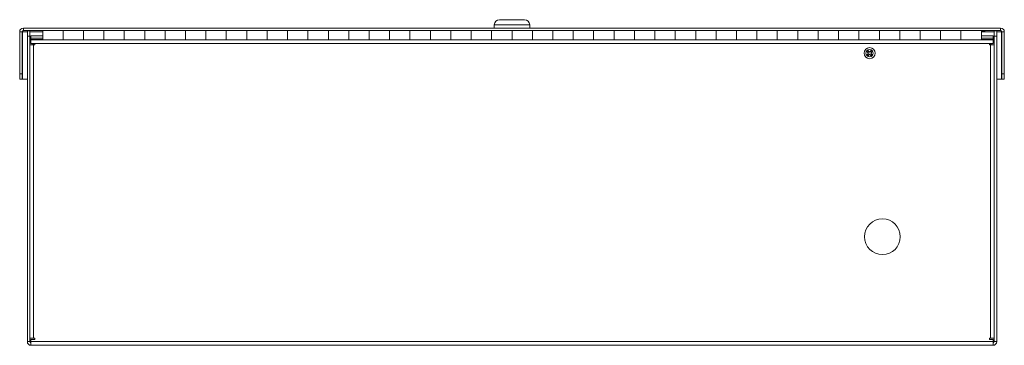
# Model space of a CAD drawing. Units: inches. Extents: x -27.9 to 53.3, y -21.6 to 20.4.
# Drawn here: x -12.3 to 11.8, y -21.6 to -13.6 of the extents above; entities that cross this region are included whole.
import ezdxf

# ---------------------------------------------------------------- set-up
doc = ezdxf.new("R2010")
doc.units = ezdxf.units.IN
doc.header["$MEASUREMENT"] = 0

msp = doc.modelspace()

# ---------------------------------------------------------------- linework, layer by layer
at = {"color": 0, "linetype": 'Continuous', "lineweight": 0}
for p, q in [((-0.685, -13.708), (-0.25, -13.708)), ((-0.685, -13.708), (-0.685, -13.788)), ((-0.56, -13.583), (-0.25, -13.583)), ((-0.25, -13.583), (0.059, -13.583)), ((-0.25, -13.708), (0.184, -13.708)), ((0.184, -13.708), (0.184, -13.788)), ((-12.313, -14.913), (-12.313, -13.879)), ((-12.253, -13.879), (-12.313, -13.879)), ((-12.253, -14.913), (-12.253, -13.879)), ((-12.243, -13.879), (-12.125, -13.879)), ((-12.243, -13.879), (-12.243, -15.038)), ((-12.222, -13.788), (11.721, -13.788)), ((-12.222, -13.848), (-12.222, -13.788)), ((-12.222, -13.848), (-11.75, -13.848)), ((-12.125, -13.983), (-12.125, -13.858)), ((-12.125, -13.858), (-12.066, -13.858)), ((-12.125, -21.469), (-12.125, -13.983)), ((-12.066, -13.983), (-12.125, -13.983)), ((-12.066, -13.858), (-12.066, -13.983)), ((-12.066, -13.879), (-11.75, -13.879)), ((-12.066, -21.469), (-12.066, -13.983)), ((-12.036, -13.978), (-12.036, -14.037)), ((-12.036, -13.978), (-11.75, -13.978)), ((-11.75, -13.848), (-11.75, -14.078)), ((-11.75, -13.848), (-11.25, -13.848)), ((-11.25, -13.848), (-11.25, -14.078)), ((-10.75, -13.848), (-11.25, -13.848)), ((-11.25, -14.078), (-11.25, -13.848)), ((-10.75, -14.078), (-10.75, -13.848)), ((-10.75, -13.848), (-10.25, -13.848)), ((-10.75, -13.848), (-10.75, -14.078)), ((-10.25, -13.848), (-10.25, -14.078)), ((-9.75, -13.848), (-10.25, -13.848)), ((-10.25, -14.078), (-10.25, -13.848)), ((-9.75, -14.078), (-9.75, -13.848)), ((-9.75, -13.848), (-9.25, -13.848)), ((-9.75, -13.848), (-9.75, -14.078)), ((-9.25, -13.848), (-9.25, -14.078)), ((-8.75, -13.848), (-9.25, -13.848)), ((-9.25, -14.078), (-9.25, -13.848)), ((-8.75, -14.078), (-8.75, -13.848)), ((-8.75, -13.848), (-8.25, -13.848)), ((-8.75, -13.848), (-8.75, -14.078)), ((-8.25, -13.848), (-8.25, -14.078)), ((-7.75, -13.848), (-8.25, -13.848)), ((-8.25, -14.078), (-8.25, -13.848)), ((-7.75, -14.078), (-7.75, -13.848)), ((-7.75, -13.848), (-7.25, -13.848)), ((-7.75, -13.848), (-7.75, -14.078)), ((-7.25, -13.848), (-7.25, -14.078)), ((-6.75, -13.848), (-7.25, -13.848)), ((-7.25, -14.078), (-7.25, -13.848)), ((-6.75, -14.078), (-6.75, -13.848)), ((-6.75, -13.848), (-6.25, -13.848)), ((-6.75, -13.848), (-6.75, -14.078)), ((-6.25, -13.848), (-6.25, -14.078)), ((-5.75, -13.848), (-6.25, -13.848)), ((-6.25, -14.078), (-6.25, -13.848)), ((-5.75, -14.078), (-5.75, -13.848)), ((-5.75, -13.848), (-5.25, -13.848)), ((-5.75, -13.848), (-5.75, -14.078)), ((-5.25, -13.848), (-5.25, -14.078)), ((-4.75, -13.848), (-5.25, -13.848)), ((-5.25, -14.078), (-5.25, -13.848)), ((-4.75, -14.078), (-4.75, -13.848)), ((-4.75, -13.848), (-4.25, -13.848)), ((-4.75, -13.848), (-4.75, -14.078)), ((-4.25, -13.848), (-4.25, -14.078)), ((-3.75, -13.848), (-4.25, -13.848)), ((-4.25, -14.078), (-4.25, -13.848)), ((-3.75, -14.078), (-3.75, -13.848)), ((-3.75, -13.848), (-3.25, -13.848)), ((-3.75, -13.848), (-3.75, -14.078)), ((-3.25, -13.848), (-3.25, -14.078)), ((-2.75, -13.848), (-3.25, -13.848)), ((-3.25, -14.078), (-3.25, -13.848)), ((-2.75, -14.078), (-2.75, -13.848)), ((-2.75, -13.848), (-2.25, -13.848)), ((-2.75, -13.848), (-2.75, -14.078)), ((-2.25, -13.848), (-2.25, -14.078)), ((-1.75, -13.848), (-2.25, -13.848)), ((-2.25, -14.078), (-2.25, -13.848)), ((-1.75, -14.078), (-1.75, -13.848)), ((-1.75, -13.848), (-1.25, -13.848)), ((-1.75, -13.848), (-1.75, -14.078)), ((-1.25, -13.848), (-1.25, -14.078)), ((-0.75, -13.848), (-1.25, -13.848)), ((-1.25, -14.078), (-1.25, -13.848)), ((-0.75, -14.078), (-0.75, -13.848)), ((-0.75, -13.848), (-0.25, -13.848)), ((-0.75, -13.848), (-0.75, -14.078)), ((-0.25, -13.848), (-0.25, -14.078)), ((0.25, -13.848), (-0.25, -13.848)), ((-0.25, -14.078), (-0.25, -13.848)), ((0.25, -14.078), (0.25, -13.848)), ((0.25, -13.848), (0.75, -13.848)), ((0.25, -13.848), (0.25, -14.078)), ((0.75, -13.848), (0.75, -14.078)), ((1.25, -13.848), (0.75, -13.848)), ((0.75, -14.078), (0.75, -13.848)), ((1.25, -14.078), (1.25, -13.848)), ((1.25, -13.848), (1.75, -13.848)), ((1.25, -13.848), (1.25, -14.078)), ((1.75, -13.848), (1.75, -14.078)), ((2.25, -13.848), (1.75, -13.848)), ((1.75, -14.078), (1.75, -13.848)), ((2.25, -14.078), (2.25, -13.848)), ((2.25, -13.848), (2.75, -13.848)), ((2.25, -13.848), (2.25, -14.078)), ((2.75, -13.848), (2.75, -14.078)), ((3.25, -13.848), (2.75, -13.848)), ((2.75, -14.078), (2.75, -13.848)), ((3.25, -14.078), (3.25, -13.848)), ((3.25, -13.848), (3.75, -13.848)), ((3.25, -13.848), (3.25, -14.078)), ((3.75, -13.848), (3.75, -14.078)), ((4.25, -13.848), (3.75, -13.848)), ((3.75, -14.078), (3.75, -13.848)), ((4.25, -14.078), (4.25, -13.848)), ((4.25, -13.848), (4.75, -13.848)), ((4.25, -13.848), (4.25, -14.078)), ((4.75, -13.848), (4.75, -14.078)), ((5.25, -13.848), (4.75, -13.848)), ((4.75, -14.078), (4.75, -13.848)), ((5.25, -14.078), (5.25, -13.848)), ((5.25, -13.848), (5.75, -13.848)), ((5.25, -13.848), (5.25, -14.078)), ((5.75, -13.848), (5.75, -14.078)), ((6.25, -13.848), (5.75, -13.848)), ((5.75, -14.078), (5.75, -13.848)), ((6.25, -14.078), (6.25, -13.848)), ((6.25, -13.848), (6.75, -13.848)), ((6.25, -13.848), (6.25, -14.078)), ((6.75, -13.848), (6.75, -14.078)), ((7.25, -13.848), (6.75, -13.848)), ((6.75, -14.078), (6.75, -13.848)), ((7.25, -14.078), (7.25, -13.848)), ((7.25, -13.848), (7.75, -13.848)), ((7.25, -13.848), (7.25, -14.078)), ((7.75, -13.848), (7.75, -14.078)), ((8.25, -13.848), (7.75, -13.848)), ((7.75, -14.078), (7.75, -13.848)), ((8.25, -14.078), (8.25, -13.848)), ((8.25, -13.848), (8.75, -13.848)), ((8.25, -13.848), (8.25, -14.078)), ((8.75, -13.848), (8.75, -14.078)), ((9.25, -13.848), (8.75, -13.848)), ((8.75, -14.078), (8.75, -13.848)), ((9.25, -14.078), (9.25, -13.848)), ((9.25, -13.848), (9.75, -13.848)), ((9.25, -13.848), (9.25, -14.078)), ((9.75, -13.848), (9.75, -14.078)), ((10.25, -13.848), (9.75, -13.848)), ((9.75, -14.078), (9.75, -13.848)), ((10.25, -14.078), (10.25, -13.848)), ((10.25, -13.848), (10.75, -13.848)), ((10.25, -13.848), (10.25, -14.078)), ((10.75, -13.848), (10.75, -14.078)), ((11.25, -13.848), (10.75, -13.848)), ((10.75, -14.078), (10.75, -13.848)), ((11.25, -14.078), (11.25, -13.848)), ((11.25, -13.848), (11.721, -13.848)), ((11.25, -13.879), (11.566, -13.879)), ((11.25, -13.978), (11.536, -13.978)), ((11.261, -13.858), (11.252, -13.848)), ((11.261, -13.858), (11.336, -13.858)), ((11.336, -13.858), (11.345, -13.848)), ((11.536, -13.978), (11.536, -14.037)), ((11.566, -13.983), (11.566, -13.858)), ((11.566, -13.858), (11.625, -13.858)), ((11.566, -13.983), (11.566, -21.469)), ((11.625, -13.983), (11.566, -13.983)), ((11.625, -13.858), (11.625, -13.983)), ((11.625, -13.879), (11.742, -13.879)), ((11.625, -13.983), (11.625, -21.469)), ((11.721, -13.848), (11.721, -13.788)), ((11.742, -13.879), (11.742, -15.038)), ((11.752, -13.879), (11.752, -14.913)), ((11.752, -13.879), (11.812, -13.879)), ((11.812, -13.879), (11.812, -14.913)), ((-12.065, -14.098), (-12.036, -14.098)), ((-12.065, -14.198), (-12.065, -14.098)), ((-11.976, -14.198), (-12.065, -14.198)), ((-12.065, -14.198), (-12.065, -21.385)), ((-12.036, -14.037), (-12.036, -14.067)), ((-12.036, -14.037), (-11.75, -14.037)), ((-12.036, -14.067), (-11.75, -14.067)), ((-12.036, -14.069), (-12.036, -14.067)), ((-11.946, -14.069), (-12.036, -14.069)), ((-12.036, -14.078), (-12.036, -14.167)), ((-11.75, -14.078), (-12.036, -14.078)), ((11.536, -14.167), (-12.036, -14.167)), ((-12.036, -14.167), (-12.036, -14.169)), ((-11.946, -14.169), (-12.036, -14.169)), ((-12.006, -14.198), (-12.006, -14.169)), ((-11.976, -14.198), (-11.976, -14.169)), ((-11.976, -14.198), (-11.946, -14.198)), ((-11.976, -14.198), (-11.976, -21.385)), ((-11.946, -14.078), (-11.946, -14.069)), ((-11.946, -14.198), (-11.946, -14.169)), ((-11.75, -14.078), (-11.25, -14.078)), ((-10.75, -14.078), (-11.25, -14.078)), ((-10.75, -14.078), (-10.25, -14.078)), ((-9.75, -14.078), (-10.25, -14.078)), ((-9.75, -14.078), (-9.25, -14.078)), ((-8.75, -14.078), (-9.25, -14.078)), ((-8.75, -14.078), (-8.25, -14.078)), ((-7.75, -14.078), (-8.25, -14.078)), ((-7.75, -14.078), (-7.25, -14.078)), ((-6.75, -14.078), (-7.25, -14.078)), ((-6.75, -14.078), (-6.25, -14.078)), ((-5.75, -14.078), (-6.25, -14.078)), ((-5.75, -14.078), (-5.25, -14.078)), ((-4.75, -14.078), (-5.25, -14.078)), ((-4.75, -14.078), (-4.25, -14.078)), ((-3.75, -14.078), (-4.25, -14.078)), ((-3.75, -14.078), (-3.25, -14.078)), ((-2.75, -14.078), (-3.25, -14.078)), ((-2.75, -14.078), (-2.25, -14.078)), ((-1.75, -14.078), (-2.25, -14.078)), ((-1.75, -14.078), (-1.25, -14.078)), ((-0.75, -14.078), (-1.25, -14.078)), ((-0.75, -14.078), (-0.25, -14.078)), ((0.25, -14.078), (-0.25, -14.078)), ((0.25, -14.078), (0.75, -14.078)), ((1.25, -14.078), (0.75, -14.078)), ((1.25, -14.078), (1.75, -14.078)), ((2.25, -14.078), (1.75, -14.078)), ((2.25, -14.078), (2.75, -14.078)), ((3.25, -14.078), (2.75, -14.078)), ((3.25, -14.078), (3.75, -14.078)), ((4.25, -14.078), (3.75, -14.078)), ((4.25, -14.078), (4.75, -14.078)), ((5.25, -14.078), (4.75, -14.078)), ((5.25, -14.078), (5.75, -14.078)), ((6.25, -14.078), (5.75, -14.078)), ((6.25, -14.078), (6.75, -14.078)), ((7.25, -14.078), (6.75, -14.078)), ((7.25, -14.078), (7.75, -14.078)), ((8.25, -14.078), (7.75, -14.078)), ((8.25, -14.078), (8.75, -14.078)), ((9.25, -14.078), (8.75, -14.078)), ((9.25, -14.078), (9.75, -14.078)), ((10.25, -14.078), (9.75, -14.078)), ((10.25, -14.078), (10.75, -14.078)), ((11.25, -14.078), (10.75, -14.078)), ((11.25, -14.037), (11.536, -14.037)), ((11.25, -14.067), (11.536, -14.067)), ((11.536, -14.078), (11.25, -14.078)), ((11.447, -14.069), (11.447, -14.078)), ((11.536, -14.069), (11.447, -14.069)), ((11.447, -14.169), (11.447, -14.198)), ((11.536, -14.169), (11.447, -14.169)), ((11.447, -14.198), (11.476, -14.198)), ((11.476, -14.169), (11.476, -14.198)), ((11.476, -21.385), (11.476, -14.198)), ((11.565, -14.198), (11.476, -14.198)), ((11.506, -14.169), (11.506, -14.198)), ((11.536, -14.067), (11.536, -14.037)), ((11.536, -14.067), (11.536, -14.069)), ((11.536, -14.167), (11.536, -14.078)), ((11.565, -14.098), (11.536, -14.098)), ((11.536, -14.169), (11.536, -14.167)), ((11.565, -14.098), (11.565, -14.198)), ((11.565, -21.385), (11.565, -14.198)), ((8.439, -14.357), (8.464, -14.331)), ((8.486, -14.403), (8.439, -14.357)), ((8.44, -14.451), (8.486, -14.403)), ((8.466, -14.476), (8.44, -14.451)), ((8.485, -14.351), (8.46, -14.378)), ((8.46, -14.43), (8.487, -14.455)), ((8.464, -14.331), (8.512, -14.377)), ((8.512, -14.429), (8.466, -14.476)), ((8.512, -14.377), (8.558, -14.33)), ((8.56, -14.475), (8.512, -14.429)), ((8.564, -14.377), (8.537, -14.351)), ((8.584, -14.355), (8.538, -14.403)), ((8.538, -14.403), (8.585, -14.449)), ((8.539, -14.455), (8.564, -14.428)), ((8.558, -14.33), (8.584, -14.355)), ((8.585, -14.449), (8.56, -14.475)), ((-12.313, -15.038), (-12.313, -14.913)), ((-12.313, -14.913), (-12.253, -14.913)), ((-12.253, -14.913), (-12.253, -15.038)), ((11.752, -14.913), (11.812, -14.913)), ((11.752, -15.038), (11.752, -14.913)), ((11.812, -14.913), (11.812, -15.038)), ((-12.253, -15.038), (-12.313, -15.038)), ((-12.125, -15.038), (-12.243, -15.038)), ((-12.065, -15.038), (-12.066, -15.038)), ((11.566, -15.038), (11.565, -15.038)), ((11.742, -15.038), (11.625, -15.038)), ((11.812, -15.038), (11.752, -15.038)), ((-12.066, -15.871), (-12.065, -15.871)), ((11.566, -15.871), (11.565, -15.871)), ((-12.066, -16.746), (-12.065, -16.746)), ((11.566, -16.746), (11.565, -16.746)), ((-12.066, -19.121), (-12.065, -19.121)), ((11.566, -19.121), (11.565, -19.121)), ((-12.066, -19.996), (-12.065, -19.996)), ((11.566, -19.996), (11.565, -19.996)), ((-12.066, -21.469), (-12.125, -21.469)), ((-12.065, -21.385), (-11.976, -21.385)), ((-12.036, -21.415), (-11.946, -21.415)), ((-12.036, -21.415), (-12.036, -21.469)), ((11.536, -21.469), (-12.036, -21.469)), ((-12.036, -21.469), (-12.036, -21.499)), ((-11.946, -21.385), (-11.976, -21.385)), ((-11.946, -21.415), (-11.946, -21.385)), ((11.447, -21.385), (11.447, -21.415)), ((11.476, -21.385), (11.447, -21.385)), ((11.447, -21.415), (11.536, -21.415)), ((11.476, -21.385), (11.565, -21.385)), ((11.536, -21.469), (11.536, -21.415)), ((11.536, -21.499), (11.536, -21.469)), ((11.566, -21.469), (11.625, -21.469)), ((-12.036, -21.499), (-12.036, -21.558)), ((11.536, -21.558), (-12.036, -21.558)), ((11.536, -21.499), (11.536, -21.558))]:
    msp.add_line(p, q, dxfattribs=at)
at = {"color": 0, "linetype": 'Continuous', "lineweight": 0, "extrusion": (-2.22045e-16, -3.95186e-32, -1)}
msp.add_circle((-8.512, -14.403), 0.135, dxfattribs=at)
at = {"color": 0, "linetype": 'Continuous', "lineweight": 0, "extrusion": (-2.22045e-16, -1.48667e-32, -1)}
msp.add_circle((-8.512, -14.403), 0.089, dxfattribs=at)
at = {"color": 0, "linetype": 'Continuous', "lineweight": 0}
msp.add_circle((8.825, -18.898), 0.438, dxfattribs=at)
for centre, start, end in [((-0.56, -13.708), 90, 180), ((0.059, -13.708), 360, 90)]:
    msp.add_arc(centre, 0.125, start, end, dxfattribs=at)
at = {"color": 0, "linetype": 'Continuous', "lineweight": 0, "extrusion": (-2.22045e-16, -2.53036e-32, -1)}
msp.add_arc((12.222, -13.879), 0.0908, 360, 90, dxfattribs=at)
at = {"color": 0, "linetype": 'Continuous', "lineweight": 0, "extrusion": (-2.22045e-16, -2.91244e-32, -1)}
msp.add_arc((12.222, -13.879), 0.031, 360, 90, dxfattribs=at)
at = {"color": 0, "linetype": 'Continuous', "lineweight": 0, "extrusion": (-2.22045e-16, -2.90817e-32, -1)}
msp.add_arc((-11.721, -13.879), 0.0908, 90, 180, dxfattribs=at)
at = {"color": 0, "linetype": 'Continuous', "lineweight": 0, "extrusion": (-2.22045e-16, -3.29856e-32, -1)}
msp.add_arc((-11.721, -13.879), 0.031, 90, 180, dxfattribs=at)
at = {"color": 0, "linetype": 'Continuous', "lineweight": 0, "extrusion": (-2.22045e-16, -2.30416e-32, -1)}
msp.add_arc((12.036, -21.469), 0.089, 270, 360, dxfattribs=at)
at = {"color": 0, "linetype": 'Continuous', "lineweight": 0, "extrusion": (-2.22045e-16, -2.17441e-32, -1)}
msp.add_arc((12.036, -21.469), 0.03, 270, 360, dxfattribs=at)
at = {"color": 0, "linetype": 'Continuous', "lineweight": 0, "extrusion": (-2.22045e-16, -3.26412e-32, -1)}
msp.add_arc((-11.536, -21.469), 0.03, 180, 270, dxfattribs=at)
at = {"color": 0, "linetype": 'Continuous', "lineweight": 0, "extrusion": (-2.22045e-16, -3.13437e-32, -1)}
msp.add_arc((-11.536, -21.469), 0.089, 180, 270, dxfattribs=at)
at = {"color": 0, "linetype": 'Continuous', "lineweight": 0}
for points in [[(-12.222, -13.848), (-12.224, -13.848), (-12.225, -13.848), (-12.227, -13.85), (-12.229, -13.852), (-12.231, -13.854), (-12.232, -13.856), (-12.234, -13.859), (-12.234, -13.86), (-12.237, -13.864), (-12.238, -13.867), (-12.241, -13.873), (-12.242, -13.876), (-12.243, -13.879)], [(11.742, -13.879), (11.741, -13.876), (11.74, -13.873), (11.737, -13.867), (11.736, -13.864), (11.733, -13.86), (11.733, -13.859), (11.731, -13.856), (11.73, -13.854), (11.728, -13.852), (11.726, -13.85), (11.724, -13.848), (11.723, -13.848), (11.721, -13.848)]]:
    msp.add_open_spline(points, degree=3, knots=[-0.1349049, -0.1349049, -0.1349049, -0.1349049, -0.1096034, -0.1096034, -0.0843029, -0.0843029, -0.0674525, -0.0674525, -0.0506021, -0.0506021, -0.0253016, -0.0253016, 0, 0, 0, 0], dxfattribs=at)
for points in [[(-12.239, -13.853), (-12.241, -13.862), (-12.242, -13.87), (-12.243, -13.879)], [(11.742, -13.879), (11.741, -13.87), (11.74, -13.862), (11.738, -13.853)]]:
    msp.add_open_spline(points, degree=3, dxfattribs=at)

doc.saveas('drawing.dxf')
